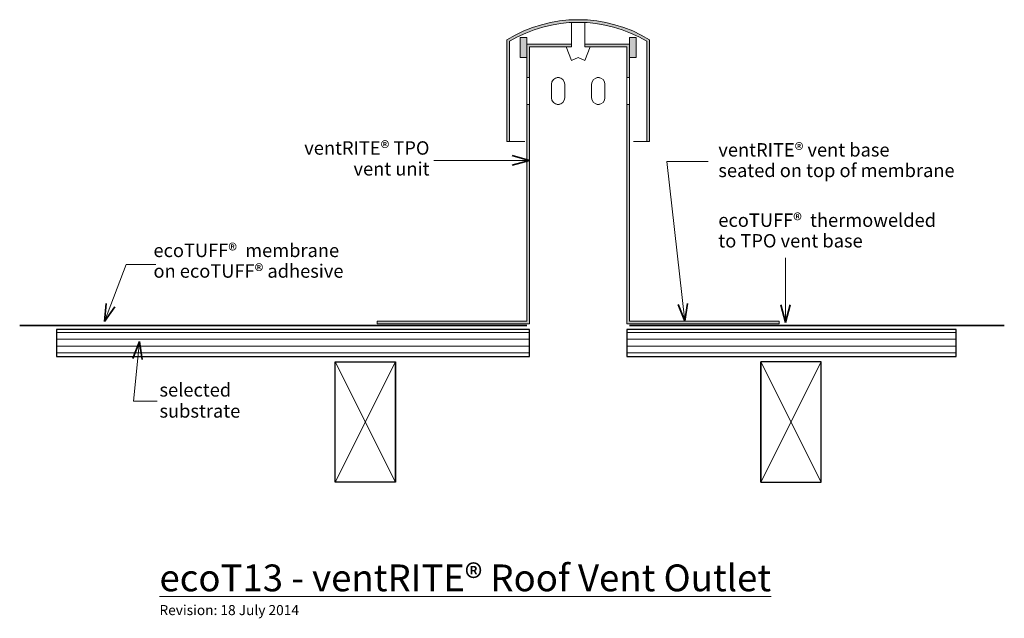
# Model space of a CAD drawing. Extents: x -1232 to -498, y -28 to 419.
import ezdxf

# ---------------------------------------------------------------- set-up
doc = ezdxf.new("R2010")
doc.units = 0
doc.header["$MEASUREMENT"] = 0
doc.linetypes.add('Wipeout_Contour', pattern=[1000, 0, -1000])
doc.layers.add('ecoT13 - Eterno roof outlet', color=7, linetype='Continuous')
for name, color, linetype, lineweight in [('ecoT13 - Eterno roof outlet_Pen_No__1', 7, 'Continuous', 15), ('ecoT13 - Eterno roof outlet_Pen_No__2', 7, 'Continuous', 25), ('ecoT13 - Eterno roof outlet_Pen_No__25', 8, 'Continuous', 13), ('ecoT13 - Eterno roof outlet_Pen_No__3', 7, 'Continuous', 35)]:
    doc.layers.add(name, color=color, linetype=linetype, lineweight=lineweight)
doc.styles.add('GENERATED_STYLE_1', font='txt')
pattern_1 = [(0, (0, 0), (0, 5), [])]

# ---------------------------------------------------------------- blocks, each defined once
blk = doc.blocks.new('PolyLine_1', base_point=(-1129.54, 133.85))
at = {"layer": 'ecoT13 - Eterno roof outlet_Pen_No__1', "linetype": 'Continuous', "flags": 128}
blk.add_lwpolyline([(-1129.54, 133.85), (-1147.32, 133.85), (-1142.9, 178.35)], dxfattribs=at)
at = {"layer": 'ecoT13 - Eterno roof outlet_Pen_No__3', "linetype": 'Continuous'}
for q in [(-1147.68, 165.7), (-1140.71, 165.01)]:
    blk.add_line((-1142.9, 178.35), q, dxfattribs=at)
blk = doc.blocks.new('PolyLine_2', base_point=(-1130.71, 235.88))
at = {"layer": 'ecoT13 - Eterno roof outlet_Pen_No__1', "linetype": 'Continuous', "flags": 128}
blk.add_lwpolyline([(-1130.71, 235.88), (-1152.71, 235.88), (-1169.03, 193.19)], dxfattribs=at)
at = {"layer": 'ecoT13 - Eterno roof outlet_Pen_No__3', "linetype": 'Continuous'}
for q in [(-1167.64, 206.64), (-1161.1, 204.14)]:
    blk.add_line((-1169.03, 193.19), q, dxfattribs=at)
blk = doc.blocks.new('PolyLine_3', base_point=(-718.45, 312.69))
at = {"layer": 'ecoT13 - Eterno roof outlet_Pen_No__1', "linetype": 'Continuous', "flags": 128}
blk.add_lwpolyline([(-718.45, 312.69), (-749.28, 312.69), (-735.9, 193.46)], dxfattribs=at)
at = {"layer": 'ecoT13 - Eterno roof outlet_Pen_No__3', "linetype": 'Continuous'}
for q in [(-740.84, 206.05), (-733.88, 206.83)]:
    blk.add_line((-735.9, 193.46), q, dxfattribs=at)
blk = doc.blocks.new('PolyLine_4', base_point=(-660.85, 240.78))
at = {"layer": 'ecoT13 - Eterno roof outlet_Pen_No__1', "linetype": 'Continuous', "flags": 128}
blk.add_lwpolyline([(-660.85, 240.78), (-660.85, 216.21), (-660.85, 192.64)], dxfattribs=at)
at = {"layer": 'ecoT13 - Eterno roof outlet_Pen_No__3', "linetype": 'Continuous'}
for q in [(-664.35, 205.7), (-657.35, 205.7)]:
    blk.add_line((-660.85, 192.64), q, dxfattribs=at)
blk = doc.blocks.new('PolyLine_5', base_point=(-923.11, 313.61))
at = {"layer": 'ecoT13 - Eterno roof outlet_Pen_No__1', "linetype": 'Continuous', "flags": 128}
blk.add_lwpolyline([(-923.11, 313.61), (-895.18, 313.61), (-851.79, 313.61)], dxfattribs=at)
at = {"layer": 'ecoT13 - Eterno roof outlet_Pen_No__3', "linetype": 'Continuous'}
for q in [(-864.86, 317.11), (-864.86, 310.11)]:
    blk.add_line((-851.79, 313.61), q, dxfattribs=at)

msp = doc.modelspace()

# ---------------------------------------------------------------- hatches: boundary and pattern name
at = {"layer": 'ecoT13 - Eterno roof outlet_Pen_No__25', "linetype": 'Continuous', "lineweight": 0, "true_color": 0x3f3f3f}
for points in [[(-810.49, 416.61), (-810.49, 416.48, -0.122486), (-764.18, 402.48), (-764.18, 327.59), (-762.18, 327.59), (-762.18, 403.61, 0.281379), (-868.79, 403.61), (-868.79, 327.59), (-866.79, 327.59), (-866.79, 402.48, -0.122486), (-820.49, 416.48), (-820.49, 416.61)], [(-853.79, 400.22), (-853.79, 375.36), (-851.79, 375.36), (-851.79, 398.22), (-820.49, 398.22), (-820.49, 400.36), (-853.79, 400.36), (-853.79, 405.36), (-858.79, 405.36), (-858.79, 390.36), (-853.79, 390.36)], [(-777.18, 400.22), (-777.18, 390.36), (-772.18, 390.36), (-772.18, 405.36), (-777.18, 405.36), (-777.18, 400.36), (-810.49, 400.36), (-810.49, 398.22), (-779.18, 398.22), (-779.18, 375.36), (-777.18, 375.36)], [(-853.79, 355.36), (-853.79, 193.46), (-965.49, 193.46), (-965.49, 191.46), (-851.79, 191.46), (-851.79, 355.36)], [(-779.18, 191.46), (-665.49, 191.46), (-665.49, 193.46), (-777.18, 193.46), (-777.18, 355.36), (-779.18, 355.36)]]:
    msp.add_hatch(color=250, dxfattribs=at).paths.add_polyline_path(points, flags=0)

# ---------------------------------------------------------------- linework, layer by layer
at = {"layer": 'ecoT13 - Eterno roof outlet_Pen_No__1', "linetype": 'Continuous'}
for p, q in [((-851.79, 375.36), (-853.79, 375.36)), ((-829.49, 375.36), (-831.49, 375.36)), ((-799.49, 375.36), (-801.49, 375.36)), ((-777.18, 375.36), (-779.18, 375.36)), ((-835.49, 360.36), (-835.49, 370.36)), ((-825.49, 360.36), (-825.49, 370.36)), ((-805.49, 360.36), (-805.49, 370.36)), ((-795.49, 360.36), (-795.49, 370.36)), ((-851.79, 355.36), (-853.79, 355.36)), ((-829.49, 355.36), (-831.49, 355.36)), ((-799.49, 355.36), (-801.49, 355.36)), ((-777.18, 355.36), (-779.18, 355.36)), ((-868.79, 327.59), (-855.2, 327.59)), ((-762.18, 327.59), (-774.18, 327.59)), ((-949.72, 191.46), (-939.72, 191.46)), ((-906.76, 191.46), (-896.76, 191.46)), ((-767.18, 191.46), (-777.18, 191.46)), ((-724.21, 191.46), (-734.21, 191.46)), ((-996.79, 73.24), (-996.79, 163.24)), ((-634.18, 73.24), (-634.18, 163.24)), ((-951.79, 73.24), (-996.79, 73.24)), ((-679.18, 73.24), (-634.18, 73.24))]:
    msp.add_line(p, q, dxfattribs=at)
at = {"layer": 'ecoT13 - Eterno roof outlet_Pen_No__1', "linetype": 'Continuous', "flags": 128}
for points in [[(-762.18, 327.59), (-762.18, 403.61, 0.281379), (-868.79, 403.61), (-868.79, 327.59)], [(-764.18, 327.59), (-764.18, 402.48, 0.27537), (-866.79, 402.48), (-866.79, 327.59)]]:
    msp.add_lwpolyline(points, format="xyb", dxfattribs=at)
for points in [[(-810.49, 416.61), (-810.49, 398.22), (-806.46, 398.22), (-810.49, 388.22), (-815.49, 390.29), (-820.49, 388.22), (-824.51, 398.22), (-820.49, 398.22), (-820.49, 416.61)], [(-853.79, 390.36), (-858.79, 390.36), (-858.79, 405.36), (-853.79, 405.36), (-853.79, 400.36)], [(-777.18, 390.36), (-772.18, 390.36), (-772.18, 405.36), (-777.18, 405.36), (-777.18, 400.36)], [(-820.49, 398.22), (-851.79, 398.22), (-851.79, 191.46), (-965.49, 191.46), (-965.49, 193.46), (-853.79, 193.46), (-853.79, 400.22)], [(-853.79, 400.36), (-820.49, 400.36)], [(-810.49, 400.36), (-777.18, 400.36)], [(-810.49, 398.22), (-779.18, 398.22), (-779.18, 191.46), (-665.49, 191.46), (-665.49, 193.46), (-777.18, 193.46), (-777.18, 400.22)]]:
    msp.add_lwpolyline(points, dxfattribs=at)
at = {"layer": 'ecoT13 - Eterno roof outlet_Pen_No__1', "linetype": 'Continuous'}
for centre, start, end in [((-830.49, 370.36), 0, 180), ((-800.49, 370.36), 0, 180), ((-830.49, 360.36), 180, 0), ((-800.49, 360.36), 180, 0)]:
    msp.add_arc(centre, 5, start, end, dxfattribs=at)
at = {"layer": 'ecoT13 - Eterno roof outlet_Pen_No__2', "linetype": 'Continuous', "flags": 128}
for points in [[(-951.79, 73.24), (-951.79, 163.24), (-951.79, 73.24), (-996.79, 73.24), (-996.79, 163.24), (-951.79, 163.24)], [(-679.18, 73.24), (-679.18, 163.24), (-679.18, 73.24), (-634.18, 73.24), (-634.18, 163.24), (-679.18, 163.24)]]:
    msp.add_lwpolyline(points, dxfattribs=at)
at = {"layer": 'ecoT13 - Eterno roof outlet_Pen_No__25', "linetype": 'Continuous'}
for p, q in [((-951.79, 163.24), (-996.79, 73.24)), ((-951.79, 73.24), (-996.79, 163.24)), ((-679.18, 163.24), (-634.18, 73.24)), ((-679.18, 73.24), (-634.18, 163.24))]:
    msp.add_line(p, q, dxfattribs=at)

# ---------------------------------------------------------------- block references
at = {"layer": 'ecoT13 - Eterno roof outlet', "linetype": 'Continuous'}
for name, p in [('PolyLine_5', (-923.11, 313.61)), ('PolyLine_3', (-718.45, 312.69)), ('PolyLine_2', (-1130.71, 235.88)), ('PolyLine_4', (-660.85, 240.78))]:
    msp.add_blockref(name, p, dxfattribs=at)

# ---------------------------------------------------------------- texts
at = {"layer": 'ecoT13 - Eterno roof outlet_Pen_No__1', "linetype": 'Continuous', "char_height": 10, "style": 'GENERATED_STYLE_1'}
for s, insert, attachment_point, line_spacing_factor in [('{ventRITE® TPO\\Pvent unit}', (-926.44, 313.76), 6, 0.93321), ('{ventRITE® vent base \\Pseated on top of membrane}', (-710.92, 312.47), 4, 0.921422), ('{ecoTUFF®  thermowelded\\Pto TPO vent base}', (-710.92, 259.95), 4, 0.923713), ('{ecoTUFF®  membrane\\Pon ecoTUFF® adhesive}', (-1132.38, 237.39), 4, 0.923713), ('{selected \\Psubstrate}', (-1127.9, 147.24), 1, 0.942728)]:
    msp.add_mtext(s, dxfattribs=dict(at, insert=insert, attachment_point=attachment_point, line_spacing_factor=line_spacing_factor))
at = {"layer": 'ecoT13 - Eterno roof outlet_Pen_No__1', "linetype": 'Continuous', "attachment_point": 1, "style": 'GENERATED_STYLE_1'}
for s, insert, char_height in [('{\\LecoT13 - ventRITE® Roof Vent Outlet}', (-1127.9, 11.92), 20), ('{Revision: 18 July 2014}', (-1127.9, -18.38), 7.5)]:
    msp.add_mtext(s, dxfattribs=dict(at, insert=insert, char_height=char_height))

# ---------------------------------------------------------------- wipeouts: each hides what was drawn before it
at = {"color": 254, "linetype": 'Wipeout_Contour', "lineweight": 0, "ltscale": 4175.797922}
msp.add_wipeout([(-851.79, 187.24), (-1204.77, 187.24), (-1204.77, 167.24), (-851.79, 167.24)], dxfattribs=at).dxf.layer = 'ecoT13 - Eterno roof outlet'
at = {"color": 254, "linetype": 'Wipeout_Contour', "lineweight": 0, "ltscale": 2722.717707}
msp.add_wipeout([(-533.41, 187.24), (-779.18, 187.24), (-779.18, 167.24), (-533.41, 167.24)], dxfattribs=at).dxf.layer = 'ecoT13 - Eterno roof outlet'

# ---------------------------------------------------------------- next in the draw order: hatches: boundary and pattern name
at = {"layer": 'ecoT13 - Eterno roof outlet_Pen_No__25', "linetype": 'Continuous'}
h = msp.add_hatch(dxfattribs=at)
h.set_pattern_fill('plywood_2', color=256, style=0, pattern_type=2)
h.set_pattern_definition(pattern_1)
h.paths.add_polyline_path([(-851.79, 187.24), (-1204.77, 187.24), (-1204.77, 167.24), (-851.79, 167.24)], flags=0)
h = msp.add_hatch(dxfattribs=at)
h.set_pattern_fill('plywood_2', color=256, style=0, pattern_type=2)
h.set_pattern_definition(pattern_1)
h.paths.add_polyline_path([(-533.41, 187.24), (-779.18, 187.24), (-779.18, 167.24), (-533.41, 167.24)], flags=0)

# ---------------------------------------------------------------- next in the draw order: linework, layer by layer
at = {"layer": 'ecoT13 - Eterno roof outlet_Pen_No__2', "linetype": 'Continuous', "flags": 128}
for points in [[(-851.79, 187.24), (-1204.77, 187.24), (-1204.77, 167.24), (-851.79, 167.24)], [(-533.41, 187.24), (-779.18, 187.24), (-779.18, 167.24), (-533.41, 167.24)]]:
    msp.add_lwpolyline(points, close=True, dxfattribs=at)
at = {"layer": 'ecoT13 - Eterno roof outlet_Pen_No__3', "linetype": 'Continuous'}
for p, q in [((-1232.19, 190.24), (-853.79, 190.24)), ((-777.18, 190.24), (-497.55, 190.24))]:
    msp.add_line(p, q, dxfattribs=at)

# ---------------------------------------------------------------- next in the draw order: block references
at = {"layer": 'ecoT13 - Eterno roof outlet', "linetype": 'Continuous'}
msp.add_blockref('PolyLine_1', (-1129.54, 133.85), dxfattribs=at)

doc.saveas('drawing.dxf')
